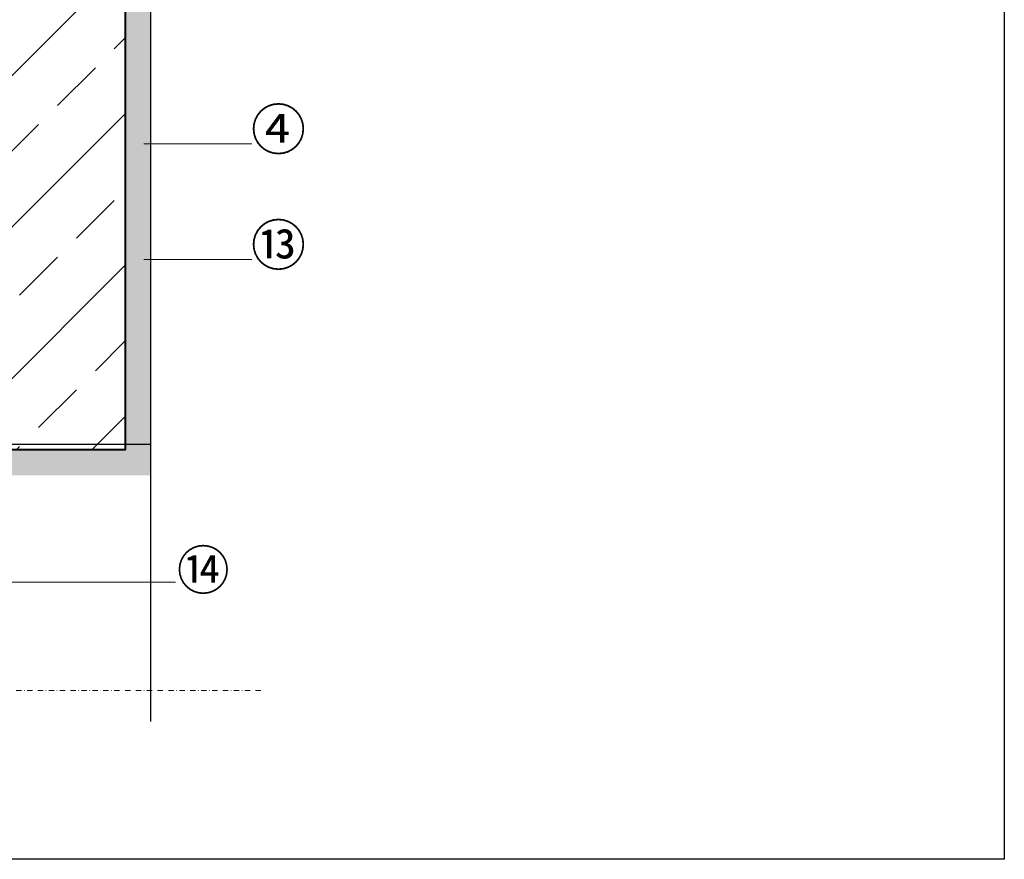
# Model space of a CAD drawing. Units: millimetres. Extents: x -84 to 2148, y 7 to 2003.
# Drawn here: x 1032 to 1616, y 7 to 504 of the extents above; entities that cross this region are included whole.
import ezdxf

# ---------------------------------------------------------------- set-up
doc = ezdxf.new("R2010")
doc.units = ezdxf.units.MM
doc.linetypes.add('STRICHPUNKT', pattern=[25.4, 12.7, -6.35, 0, -6.35])
for name, color, linetype in [('TI-BRUCHLINIEN', 6, 'STRICHPUNKT'), ('TI-Detail_030', 4, 'Continuous'), ('TI-Detail_040', 40, 'Continuous'), ('TI-SCHRAFFUR', 1, 'Continuous'), ('TI-TEXT', 2, 'Continuous')]:
    doc.layers.add(name, color=color, linetype=linetype)
doc.styles.add('ERSTELLTER_STIL_1', font='CorpidCdSchoeck.ttf')

msp = doc.modelspace()

# ---------------------------------------------------------------- hatches: boundary and pattern name
at = {"layer": 'TI-SCHRAFFUR', "linetype": 'Continuous', "lineweight": 9}
h = msp.add_hatch(dxfattribs=at)
h.set_pattern_fill('ANSI33', color=18, style=0, pattern_type=2)
h.set_pattern_definition([(45, (189.815, 531.994), (-44.9013, 44.9013), []), (45, (234.716, 531.994), (-44.9013, 44.9013), [31.75, -15.875])])
h.paths.add_polyline_path([(1094.35, 1438.36), (874.35, 1438.36), (874.35, 249.41), (1094.35, 249.41), (1094.35, 631.99), (1515.52, 631.99), (1515.52, 831.99), (1094.35, 831.99)])
h = msp.add_hatch(dxfattribs=at)
h.set_pattern_fill('AR_CONC', color=1, style=0, pattern_type=2)
h.set_pattern_definition([(50, (964.333, 234.414), (-18.21847, 1.5939), [1.905, -20.955]), (355, (964.333, 234.414), (-3.5243, 19.1057), [1.524, -16.764]), (100.451, (965.852, 234.282), (14.69425, 17.5117), [1.619, -17.809]), (46.184, (964.333, 239.494), (-27.1079, 4.2042), [2.8575, -31.4325]), (96.6356, (966.592, 239.144), (23.7404, 24.7426), [2.4285, -26.7135]), (351.184, (964.333, 239.494), (23.7405, 24.7425), [2.286, -25.146]), (21, (966.873, 238.224), (-15.1615, 10.22655), [1.905, -20.955]), (326, (966.873, 238.224), (6.1802, 18.4188), [1.524, -16.764]), (71.4514, (968.137, 237.372), (21.34165, 8.1923), [1.619, -17.809]), (37.5, (964.3334, 234.4144), (0.30886, 8.4555), [0, -16.5608, 0, -17.018, 0, -16.8275]), (7.5, (964.333, 234.414), (6.68197, 10.01806), [0, -9.7028, 0, -16.1798, 0, -6.4135]), (327.5, (958.669, 234.4144), (-13.55906, 0.57287), [0, -6.35, 0, -19.812, 0, -26.289]), (317.5, (956.129, 234.414), (14.81292, 2.54265), [0, -8.255, 0, -13.1572, 0, -18.669])])
h.paths.add_polyline_path([(1109.35, 234.41), (1109.35, 616.99), (1094.35, 633.61), (1094.35, 631.99), (1094.35, 249.41), (919, 247.91), (919, 234.41)])

# ---------------------------------------------------------------- linework, layer by layer
msp.add_lwpolyline([(-84.48, 1556.7), (1615.52, 1556.7), (1615.52, 6.7), (-84.48, 6.7)], close=True)
at = {"layer": 'TI-BRUCHLINIEN', "color": 6, "linetype": 'STRICHPUNKT', "lineweight": 15, "ltscale": 0.25}
msp.add_line((500.84, 106.7), (1175.84, 106.7), dxfattribs=at)
at = {"layer": 'TI-Detail_030', "color": 4, "linetype": 'Continuous', "lineweight": 30}
for p, q in [((1109.35, 616.99), (1109.35, 88.36)), ((915.5, 252.75), (1109.35, 252.75))]:
    msp.add_line(p, q, dxfattribs=at)
at = {"layer": 'TI-Detail_040', "color": 40, "linetype": 'Continuous', "lineweight": 40, "flags": 128}
msp.add_lwpolyline([(1094.35, 631.89), (1094.35, 249.41), (874.35, 249.41), (874.35, 831.99)], dxfattribs=at)
at = {"layer": 'TI-TEXT', "color": 2, "linetype": 'Continuous', "lineweight": 13}
for p, q in [((1169.41, 430.87), (1105.5, 430.87)), ((1169.41, 362.33), (1105.5, 362.33)), ((1124.09, 171.07), (929.44, 171.08))]:
    msp.add_line(p, q, dxfattribs=at)

# ---------------------------------------------------------------- texts
at = {"layer": 'TI-TEXT', "color": 2, "linetype": 'Continuous', "lineweight": 13, "char_height": 24, "width": 36.7254, "attachment_point": 1, "style": 'ERSTELLTER_STIL_1'}
for s, insert in [('{④}', (1168.83, 451.34)), ('⑬', (1168.83, 382.8))]:
    msp.add_mtext(s, dxfattribs=dict(at, insert=insert))
at = {"layer": 'TI-TEXT', "color": 2, "linetype": 'Continuous', "lineweight": 13, "insert": (1124.94, 189.62), "char_height": 23, "attachment_point": 1, "style": 'ERSTELLTER_STIL_1'}
msp.add_mtext('⑭', dxfattribs=at)

doc.saveas('drawing.dxf')
